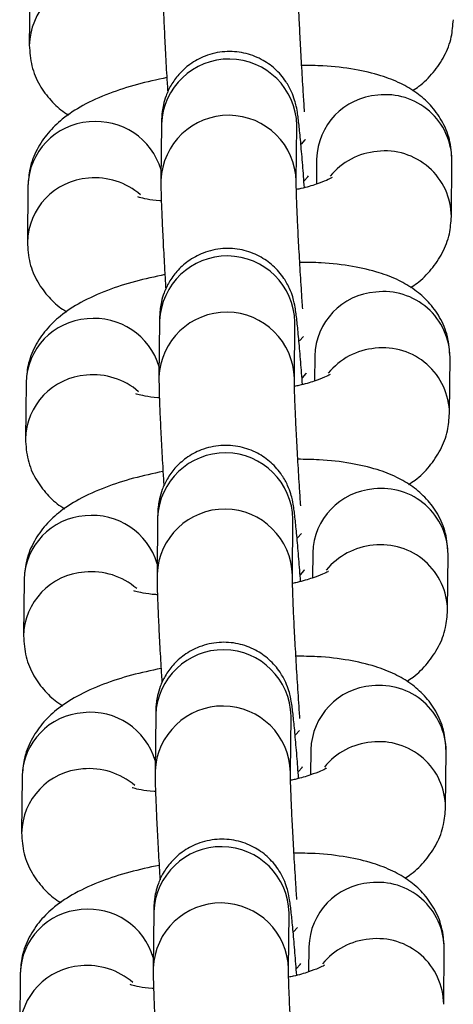
# Model space of a CAD drawing. Units: millimetres. Extents: x 0.3 to 11.5, y 0.3 to 7.7.
# Drawn here: x 6.9 to 6.9, y 3.8 to 3.8 of the extents above; entities that cross this region are included whole.
import ezdxf

# ---------------------------------------------------------------- set-up
doc = ezdxf.new("R2010")
doc.units = ezdxf.units.MM

msp = doc.modelspace()

# ---------------------------------------------------------------- linework, layer by layer
at = {"color": 7, "linetype": 'Continuous', "lineweight": 25}
for p, q in [((6.884794237774052, 3.809155210711291), (6.884765738013527, 3.806249622251338)), ((6.89160004332002, 3.802173377583012), (6.891571543559492, 3.799267789123045)), ((6.898571024643225, 3.799199133999489), (6.898599524403755, 3.802104722459456)), ((6.898599524403847, 3.802104722459385), (6.898598981271258, 3.802105500105748)), ((6.899623001239979, 3.800368455105721), (6.89961027472288, 3.799070969774855)), ((6.906593982563189, 3.797394211522212), (6.906622482323714, 3.800299799982179)), ((6.884694488612205, 3.798985651101441), (6.88466598885168, 3.796080062641474)), ((6.891500294158172, 3.792003817973148), (6.891471794397642, 3.789098229513195)), ((6.898471275481377, 3.789029574389639), (6.898499775241907, 3.791935162849592)), ((6.898499775241998, 3.791935162849535), (6.89849923210941, 3.791935940495899)), ((6.899523252078129, 3.790198895495857), (6.899510525561032, 3.788901410164991)), ((6.906494233401339, 3.787224651912362), (6.906522733161864, 3.790130240372315)), ((6.884594739450355, 3.788816091491578), (6.88456623968983, 3.785910503031625)), ((6.891400544996324, 3.781834258363299), (6.891372045235794, 3.778928669903332)), ((6.898371526319528, 3.778860014779776), (6.89840002608006, 3.781765603239743)), ((6.89840002608015, 3.781765603239672), (6.898399482947561, 3.781766380886035)), ((6.899423502916282, 3.780029335886008), (6.899410776399185, 3.778731850555141)), ((6.906394484239492, 3.777055092302499), (6.906422984000018, 3.779960680762466)), ((6.884494990288507, 3.778646531881728), (6.884466490527984, 3.775740943421761)), ((6.891300795834475, 3.771664698753435), (6.891272296073945, 3.768759110293482)), ((6.89827177715768, 3.768690455169926), (6.89830027691821, 3.771596043629879)), ((6.898300276918302, 3.771596043629808), (6.898299733785713, 3.771596821276185)), ((6.899323753754434, 3.769859776276144), (6.899311027237335, 3.768562290945278)), ((6.906294735077642, 3.766885532692635), (6.906323234838167, 3.769791121152602)), ((6.884395241126658, 3.768476972271865), (6.884366741366135, 3.765571383811912)), ((6.891201046672627, 3.761495139143586), (6.891172546912097, 3.758589550683618)), ((6.89817202799583, 3.758520895560062), (6.898200527756362, 3.76142648402003)), ((6.898200527756455, 3.761426484019958), (6.898199984623865, 3.761427261666322)), ((6.899224004592584, 3.75969021666628), (6.899211278075487, 3.758392731335428)), ((6.906194985915796, 3.756715973082786), (6.906223485676319, 3.759621561542753)), ((6.884295491964812, 3.758307412662015), (6.884266992204287, 3.755401824202048))]:
    msp.add_line(p, q, dxfattribs=at)
at = {"color": 8, "linetype": 'Continuous', "lineweight": 25, "flags": 128}
for points in [[(6.89883413170822, 3.801140549484083), (6.899039507532965, 3.801364884858353), (6.89904168418836, 3.801368801616656)], [(6.898985020594871, 3.79924249366797), (6.899176296606553, 3.799455593841964), (6.899199146355118, 3.799502428935719)], [(6.898734382546373, 3.790970989874234), (6.898939758371117, 3.79119532524849), (6.898941935026512, 3.791199242006792)], [(6.898885271433024, 3.789072934058106), (6.899076547444704, 3.789286034232115), (6.899099397193272, 3.78933286932587)], [(6.898634633384525, 3.78080143026437), (6.89884000920927, 3.78102576563864), (6.898842185864662, 3.781029682396928)], [(6.898785522271174, 3.778903374448257), (6.898976798282856, 3.779116474622251), (6.898999648031422, 3.779163309716006)], [(6.898534884222677, 3.770631870654521), (6.89874026004742, 3.770856206028776), (6.898742436702815, 3.770860122787079)], [(6.898685773109326, 3.768733814838393), (6.898877049121008, 3.768946915012402), (6.898899898869574, 3.768993750106143)], [(6.898435135060828, 3.760462311044657), (6.898640510885572, 3.760686646418927), (6.898642687540967, 3.760690563177215)], [(6.898586023947479, 3.758564255228544), (6.898777299959159, 3.758777355402538), (6.898800149707727, 3.758824190496293)]]:
    msp.add_lwpolyline(points, dxfattribs=at)
at = {"color": 8, "linetype": 'Continuous', "lineweight": 25}
for centre, radius, start, end in [((6.888156870062678, 3.806164614081448), 0.003391922418871119, 93.91532853163517, 178.8653980024689), ((6.895098726727339, 3.802031273749217), 0.003501568089332736, 1.201921442948646, 177.6741316153972), ((6.90302615545323, 3.800271650337161), 0.003404530769779521, 94.10362500133749, 178.370626464523), ((6.903191990191834, 3.800261267277444), 0.00343070853268244, 0.6435428002074676, 96.85475509187452), ((6.895070255822965, 3.799125640990221), 0.00350159871976239, 1.233779031927695, 177.6734265205561), ((6.888085935975816, 3.798900058245517), 0.00339252728170768, 93.91996712827743, 178.5542843364548), ((6.888232793642834, 3.798817590425097), 0.003487688130062234, 16.50079123679076, 96.234915170385), ((6.903057144038289, 3.797247361951174), 0.003527549800466045, 94.9294418343889, 140.7526009695143), ((6.903163472851579, 3.797355631230127), 0.003430753681719698, 0.6657899855027164, 96.85436874286813), ((6.888057120900834, 3.795995054471598), 0.003391922418873836, 93.91532853163208, 178.8653980024697), ((6.888170529952109, 3.795800298525132), 0.003595354304613273, 49.23539484734899, 95.50668482356426), ((6.894998977565491, 3.791861714139367), 0.003501568089334097, 1.201921442715557, 177.6741316156307), ((6.902926406291391, 3.790102090727283), 0.003404530769794305, 94.10362500146947, 178.3706264642907), ((6.90309224103002, 3.790091707667623), 0.003430708532646437, 0.6435427995021762, 96.85475509252944), ((6.894970506661117, 3.788956081380372), 0.003501598719764439, 1.233779031694594, 177.6734265205579), ((6.887986186813961, 3.788730498635667), 0.003392527281702455, 93.91996712819328, 178.5542843366924), ((6.888133044480995, 3.788648030815247), 0.003487688130049216, 16.5007912366125, 96.2349151705844), ((6.902957394876436, 3.787077802341324), 0.003527549800449486, 94.92944183429621, 140.7526009696185), ((6.903063723689717, 3.787186071620249), 0.003430753681734594, 0.665789985737273, 96.85436874258414), ((6.887957371738985, 3.785825494861735), 0.003391922418874051, 93.91532853166204, 178.8653980024697), ((6.888070780790258, 3.785630738915254), 0.00359535430462789, 49.23539484751239, 95.50668482354185), ((6.894899228403645, 3.781692154529503), 0.003501568089333146, 1.201921442948341, 177.6741316153978), ((6.902826657129539, 3.779932531117433), 0.003404530769786662, 94.10362500141838, 178.3706264642874), ((6.902992491868138, 3.779922148057716), 0.003430708532685929, 0.6435428004441197, 96.85475509188217), ((6.894870757499268, 3.778786521770508), 0.00350159871976381, 1.233779031927382, 177.6734265205573), ((6.887886437652122, 3.778560939025803), 0.003392527281711265, 93.91996712830327, 178.5542843364563), ((6.888033295319145, 3.778478471205384), 0.003487688130053783, 16.5007912368322, 96.23491517050316), ((6.902857645714583, 3.776908242731475), 0.003527549800445369, 94.92944183424432, 140.7526009695638), ((6.902963974527886, 3.777016512010414), 0.003430753681719868, 0.6657899855027164, 96.85436874289758), ((6.887857622577139, 3.775655935251885), 0.003391922418874148, 93.91532853169197, 178.8653980024697), ((6.887971031628405, 3.77546117930539), 0.003595354304638188, 49.2353948476464, 95.50668482342624), ((6.894799479241794, 3.77152259491964), 0.003501568089332676, 1.201921442948646, 177.6741316153972), ((6.902726907967686, 3.769762971507584), 0.003404530769782319, 94.1036250013641, 178.3706264645243), ((6.902892742706308, 3.769752588447895), 0.003430708532662737, 0.6435427997364959, 96.85475509225752), ((6.89477100833742, 3.768616962160658), 0.003501598719764041, 1.233779031694594, 177.6734265205573), ((6.887786688490271, 3.768391379415954), 0.003392527281708281, 93.91996712827641, 178.5542843366951), ((6.88793354615729, 3.76830891159552), 0.003487688130062234, 16.50079123679076, 96.2349151704148), ((6.902757896552739, 3.766738683121611), 0.003527549800448445, 94.92944183432682, 140.7526009693526), ((6.90286422536602, 3.766846952400536), 0.003430753681734395, 0.665789985737273, 96.85436874261447), ((6.887757873415287, 3.765486375642022), 0.003391922418873836, 93.91532853166204, 178.8653980024697), ((6.887871282466557, 3.765291619695526), 0.003595354304638461, 49.23539484767098, 95.50668482345444), ((6.894699730079948, 3.76135303530979), 0.003501568089333146, 1.201921442948341, 177.6741316153978), ((6.902627158805844, 3.75959341189772), 0.003404530769789502, 94.10362500141518, 178.3706264645277), ((6.902792993544459, 3.759583028838032), 0.00343070853266522, 0.6435427999733145, 96.85475509220804), ((6.894671259175571, 3.758447402550795), 0.003501598719762957, 1.233779031927695, 177.6734265205567), ((6.887686939328416, 3.758221819806105), 0.003392527281700963, 93.91996712819481, 178.5542843366917), ((6.887833796995446, 3.758139351985671), 0.003487688130055473, 16.50079123682391, 96.23491517049999), ((6.902658147390891, 3.756569123511747), 0.003527549800447688, 94.92944183429871, 140.7526009693491), ((6.902764476204169, 3.756677392790673), 0.003430753681740237, 0.6657899857360663, 96.85436874254319), ((6.887658124253436, 3.755316816032172), 0.003391922418871022, 93.91532853160523, 178.8653980027088), ((6.88777153330472, 3.755122060085705), 0.00359535430459981, 49.23539484734992, 95.5066848236987)]:
    msp.add_arc(centre, radius, start, end, dxfattribs=at)
at = {"color": 7, "linetype": 'Continuous', "lineweight": 25}
for points, knots in [([(6.891671292721409, 3.809437348732837), (6.891671152617716, 3.809328429106722), (6.891670749202675, 3.809014805568717), (6.891689016686827, 3.808341893119755), (6.891730731507749, 3.807296558838482), (6.891793439995084, 3.80603702512577), (6.891858562332208, 3.80485724749864), (6.891906017483661, 3.80409403896453), (6.891923391515398, 3.803814617049591)], [0, 0, 0, 0, 0.1027903751466026, 0.295974952133708, 0.501164743356277, 0.6963028007061847, 0.8888119705219636, 1, 1, 1, 1]), ([(6.899002865650601, 3.802801100630882), (6.898983169526808, 3.80309436600117), (6.898931951556865, 3.803856975795748), (6.898857080254638, 3.805090804521919), (6.898783048548641, 3.806410870982214), (6.898725343269527, 3.807579369942369), (6.898688278851145, 3.808484988778597), (6.898670993804917, 3.809109979068902), (6.898670842513742, 3.809287893919299), (6.898670773805142, 3.809368693609281)], [0, 0, 0, 0, 0.100994482383568, 0.2626269217788176, 0.4240770480308967, 0.5849055218296059, 0.7443119158381192, 0.883879744224415, 0.9999999999999999, 0.9999999999999999, 0.9999999999999999, 0.9999999999999999]), ([(6.904581488247782, 3.803902974663496), (6.904694690968956, 3.80397446421504), (6.905089440876949, 3.804223755871641), (6.905660305065304, 3.804805163686519), (6.906252412463834, 3.805661710754615), (6.906621354433302, 3.806607874309003), (6.906671060269744, 3.807264346111774), (6.906693731724966, 3.80756377113199)], [0, 0, 0, 0, 0.09924771795423916, 0.3460873300963788, 0.579487979915642, 0.8081991951766159, 1, 1, 1, 1]), ([(6.884765738013444, 3.806249622251224), (6.884790671516519, 3.80588642802463), (6.884840318546937, 3.805163243851178), (6.885263233226587, 3.804177951653253), (6.885865478706807, 3.803377519409674), (6.88640114332059, 3.802878411893085), (6.8867335597704, 3.802688296281469), (6.886806732089291, 3.802646447569808)], [0, 0, 0, 0, 0.2421131568206657, 0.4820902712206704, 0.7086794116609861, 0.9358738022690488, 1, 1, 1, 1]), ([(6.898993276868355, 3.798893982989407), (6.898963089320373, 3.79928887494142), (6.898899628127824, 3.800119028957917), (6.898808416875671, 3.801177208253231), (6.898721883305534, 3.802070478441189), (6.898654783967883, 3.802619925262215), (6.89859559892731, 3.802999049408237), (6.89849531322602, 3.803412363221804), (6.898326253654107, 3.803877709704517), (6.898008401451317, 3.804452259823387), (6.897491791363963, 3.80504774910238), (6.896752690102026, 3.805563185605473), (6.895862712412187, 3.805887948342653), (6.894855425200165, 3.8059599892053), (6.893888508523832, 3.805742970925971), (6.893084925707932, 3.805306240322986), (6.892496816640428, 3.80477311437833), (6.892089870416111, 3.804207802299297), (6.891833683612191, 3.8036636726144), (6.891694535251483, 3.803184335071615), (6.891635546227436, 3.80282315666434), (6.891611181594524, 3.802554115286265), (6.891602793899787, 3.802360013453063), (6.891600876593008, 3.802229917887368), (6.891600043320112, 3.802173377582927)], [0, 0, 0, 0, 0.07277336043467911, 0.1529863983032179, 0.2342618525445327, 0.3190405488370007, 0.3663759534947542, 0.3917170481577218, 0.4197205897697122, 0.4537294616788891, 0.5013119120770853, 0.5486830881798637, 0.6009023086212087, 0.6554760257368051, 0.7128291948256728, 0.7616571473434351, 0.8045937008176572, 0.842672150106079, 0.8760557225643136, 0.9043785879167822, 0.9277887582025243, 0.9479583033730561, 0.9773823699919756, 1, 1, 1, 1]), ([(6.906622482323645, 3.800299799982065), (6.906597609312852, 3.800663177289659), (6.906548082733307, 3.801386726009904), (6.906124287417825, 3.802369352947219), (6.905525206046187, 3.803179361423839), (6.904792057810669, 3.803815015009684), (6.903933158546435, 3.804315561996939), (6.902882141141745, 3.804719911156548), (6.901568684874912, 3.80501813626203), (6.900191365641476, 3.805187252025812), (6.899222553819348, 3.805197273106382), (6.898851996415853, 3.805201106034)], [0, 0, 0, 0, 0.09950434003583142, 0.1981308034038013, 0.29125503991731, 0.3846280238317833, 0.4846905988209227, 0.600980044438053, 0.7456601374256964, 0.9027184465261303, 1, 1, 1, 1]), ([(6.891877005962197, 3.804570438342859), (6.891360889051805, 3.804459404787517), (6.890305578656131, 3.804232373154074), (6.888843513719772, 3.803756466753663), (6.887561085108167, 3.803183922675595), (6.886525579330094, 3.802512260555512), (6.885724131867748, 3.801750454435032), (6.885136776437795, 3.800886125309868), (6.884766670480598, 3.799941867958944), (6.884717098853013, 3.799285176369148), (6.884694488612132, 3.798985651101328)], [0, 0, 0, 0, 0.1440534163449423, 0.2945477366474663, 0.4565156987108232, 0.5965045077894547, 0.707077273225196, 0.8116300031579948, 0.9140820826200685, 1, 1, 1, 1]), ([(6.900430041480332, 3.799412437551291), (6.900427505629912, 3.799410458438269), (6.900421044106206, 3.799405415520292), (6.900140763471697, 3.799259642427268), (6.899602532194496, 3.799062190749249), (6.899049506313871, 3.798889418985903), (6.898656028654587, 3.798808829716927), (6.898576810842451, 3.798792604893444)], [0, 0, 0, 0, 0.1472893224770972, 0.3753034649930347, 0.6346020485813497, 0.9264354008735768, 1, 1, 1, 1]), ([(6.891571543559559, 3.799267789122974), (6.891571403455867, 3.799158869496859), (6.891571000040827, 3.798845245958868), (6.891589267524978, 3.798172333509905), (6.891630982345902, 3.797126999228619), (6.891693690833234, 3.795867465515906), (6.891758813170359, 3.794687687888791), (6.891806268321814, 3.793924479354681), (6.89182364235355, 3.793645057439742)], [0, 0, 0, 0, 0.1027903751465917, 0.2959749521336738, 0.5011647433562181, 0.6963028007061021, 0.8888119705218578, 0.9999999999999999, 0.9999999999999999, 0.9999999999999999, 0.9999999999999999]), ([(6.898903116488754, 3.792631541021018), (6.898883420364958, 3.792924806391321), (6.898832202395015, 3.793687416185884), (6.898757331092789, 3.794921244912056), (6.898683299386793, 3.79624131137235), (6.89862559410768, 3.797409810332505), (6.898588529689295, 3.798315429168733), (6.898571244643067, 3.798940419459038), (6.898571093351892, 3.799118334309435), (6.898571024643296, 3.799199133999432)], [0, 0, 0, 0, 0.1009944823836282, 0.2626269217788664, 0.4240770480309372, 0.5849055218296351, 0.744311915838135, 0.8838797442244241, 1, 1, 1, 1]), ([(6.891590553387751, 3.79820713569246), (6.89156523796316, 3.798208250958746), (6.891258284206641, 3.798221773748972), (6.89085114142868, 3.798290637568764), (6.890430049855103, 3.798386828992571), (6.890392701314562, 3.798403178813468), (6.890375993462712, 3.79841049289808)], [0, 0, 0, 0, 0.03327031621377788, 0.4034081476901704, 0.7331149186056022, 1, 1, 1, 1]), ([(6.904481739085934, 3.793733415053646), (6.904594941807108, 3.793804904605176), (6.904989691715102, 3.794054196261778), (6.905560555903454, 3.794635604076669), (6.906152663301988, 3.795492151144751), (6.906521605271452, 3.796438314699154), (6.906571311107896, 3.797094786501924), (6.90659398256312, 3.797394211522141)], [0, 0, 0, 0, 0.09924771795426773, 0.3460873300964009, 0.5794879799156579, 0.8081991951766211, 1, 1, 1, 1]), ([(6.884665988851596, 3.79608006264136), (6.884690922354674, 3.795716868414781), (6.884740569385087, 3.794993684241314), (6.885163484064739, 3.794008392043404), (6.885765729544959, 3.79320795979981), (6.886301394158741, 3.792708852283221), (6.886633810608553, 3.792518736671605), (6.886706982927443, 3.792476887959944)], [0, 0, 0, 0, 0.242113156820689, 0.4820902712207117, 0.7086794116610485, 0.9358738022691251, 1, 1, 1, 1]), ([(6.898893527706505, 3.788724423379557), (6.898863340158524, 3.78911931533157), (6.898799878965976, 3.789949469348068), (6.898708667713823, 3.791007648643381), (6.898622134143684, 3.79190091883134), (6.898555034806035, 3.792450365652352), (6.898495849765462, 3.792829489798388), (6.898395564064172, 3.793242803611955), (6.898226504492259, 3.793708150094654), (6.89790865228947, 3.794282700213538), (6.897392042202117, 3.794878189492517), (6.896652940940179, 3.79539362599561), (6.895762963250338, 3.795718388732789), (6.894755676038317, 3.795790429595451), (6.893788759361984, 3.795573411316107), (6.892985176546082, 3.795136680713123), (6.892397067478582, 3.79460355476848), (6.891990121254263, 3.794038242689433), (6.891733934450345, 3.793494113004536), (6.891594786089636, 3.793014775461765), (6.891535797065588, 3.792653597054491), (6.891511432432676, 3.792384555676415), (6.89150304473794, 3.792190453843199), (6.891501127431161, 3.792060358277519), (6.891500294158265, 3.792003817973077)], [0, 0, 0, 0, 0.07277336043466451, 0.1529863983032067, 0.2342618525445218, 0.3190405488369903, 0.3663759534947444, 0.3917170481577135, 0.4197205897697055, 0.4537294616788816, 0.5013119120770785, 0.5486830881798566, 0.6009023086212024, 0.6554760257367995, 0.7128291948256679, 0.7616571473434324, 0.8045937008176531, 0.8426721501060754, 0.8760557225643119, 0.9043785879167807, 0.9277887582025244, 0.9479583033730545, 0.9773823699919758, 1, 1, 1, 1]), ([(6.906522733161799, 3.790130240372216), (6.906497860151005, 3.790493617679809), (6.906448333571458, 3.791217166400054), (6.906024538255977, 3.792199793337369), (6.905425456884338, 3.793009801813975), (6.904692308648819, 3.793645455399821), (6.903833409384587, 3.794146002387075), (6.902782391979898, 3.794550351546684), (6.901468935713066, 3.79484857665218), (6.900091616479628, 3.795017692415948), (6.899122804657498, 3.795027713496518), (6.898752247254004, 3.79503154642415)], [0, 0, 0, 0, 0.09950434003583344, 0.1981308034038032, 0.2912550399173102, 0.3846280238317835, 0.4846905988209236, 0.6009800444380532, 0.7456601374256969, 0.9027184465261302, 1, 1, 1, 1]), ([(6.891777256800347, 3.794400878733009), (6.891261139889956, 3.794289845177667), (6.890205829494281, 3.79406281354421), (6.888743764557921, 3.793586907143814), (6.887461335946318, 3.793014363065732), (6.886425830168244, 3.792342700945648), (6.885624382705899, 3.791580894825183), (6.885037027275947, 3.790716565700018), (6.884666921318749, 3.789772308349081), (6.884617349691162, 3.789115616759299), (6.884594739450284, 3.788816091491464)], [0, 0, 0, 0, 0.1440534163449424, 0.2945477366474658, 0.4565156987108244, 0.596504507789455, 0.7070772732251962, 0.8116300031579967, 0.9140820826200684, 1, 1, 1, 1]), ([(6.900330292318483, 3.789242877941428), (6.900327756468064, 3.789240898828419), (6.900321294944357, 3.789235855910443), (6.900041014309849, 3.789090082817419), (6.899502783032647, 3.788892631139385), (6.898949757152025, 3.788719859376039), (6.898556279492738, 3.788639270107078), (6.898477061680602, 3.788623045283595)], [0, 0, 0, 0, 0.1472893224771178, 0.3753034649930871, 0.6346020485814384, 0.9264354008737062, 0.9999999999999999, 0.9999999999999999, 0.9999999999999999, 0.9999999999999999]), ([(6.891471794397711, 3.789098229513124), (6.891471654294019, 3.788989309887009), (6.891471250878977, 3.788675686349004), (6.89148951836313, 3.788002773900041), (6.891531233184054, 3.786957439618769), (6.891593941671387, 3.785697905906057), (6.891659064008511, 3.784518128278927), (6.891706519159966, 3.783754919744817), (6.891723893191703, 3.783475497829878)], [0, 0, 0, 0, 0.102790375146604, 0.2959749521337092, 0.5011647433562779, 0.6963028007061852, 0.8888119705219639, 1, 1, 1, 1]), ([(6.898803367326906, 3.782461981411169), (6.898783671203111, 3.782755246781457), (6.898732453233167, 3.783517856576035), (6.898657581930941, 3.784751685302206), (6.898583550224945, 3.786071751762501), (6.89852584494583, 3.787240250722641), (6.898488780527448, 3.788145869558884), (6.898471495481219, 3.788770859849189), (6.898471344190046, 3.788948774699572), (6.898471275481446, 3.789029574389568)], [0, 0, 0, 0, 0.1009944823835647, 0.2626269217788144, 0.4240770480308964, 0.5849055218296056, 0.7443119158381168, 0.8838797442244158, 1, 1, 1, 1]), ([(6.891490804225905, 3.78803757608261), (6.891465488801312, 3.788038691348897), (6.891158535044793, 3.788052214139123), (6.890751392266832, 3.7881210779589), (6.890330300693256, 3.788217269382722), (6.890292952152713, 3.788233619203618), (6.890276244300864, 3.788240933288217)], [0, 0, 0, 0, 0.0332703162139668, 0.4034081476902869, 0.7331149186056543, 1, 1, 1, 1]), ([(6.904381989924085, 3.783563855443782), (6.904495192645259, 3.783635344995327), (6.904889942553254, 3.783884636651928), (6.905460806741607, 3.784466044466805), (6.90605291414014, 3.785322591534902), (6.906421856109604, 3.78626875508929), (6.906471561946047, 3.786925226892061), (6.90649423340127, 3.787224651912277)], [0, 0, 0, 0, 0.0992477179542345, 0.3460873300963767, 0.5794879799156424, 0.808199195176614, 1, 1, 1, 1]), ([(6.884566239689748, 3.785910503031511), (6.884591173192824, 3.785547308804917), (6.88464082022324, 3.78482412463145), (6.885063734902891, 3.78383883243354), (6.885665980383111, 3.783038400189961), (6.886201644996893, 3.782539292673372), (6.886534061446705, 3.782349177061741), (6.886607233765595, 3.782307328350095)], [0, 0, 0, 0, 0.2421131568206699, 0.4820902712206737, 0.7086794116609927, 0.9358738022690513, 1, 1, 1, 1]), ([(6.898793778544658, 3.778554863769694), (6.898763590996676, 3.778949755721721), (6.898700129804128, 3.779779909738204), (6.898608918551975, 3.780838089033518), (6.898522384981835, 3.781731359221476), (6.898455285644188, 3.782280806042502), (6.898396100603613, 3.782659930188524), (6.898295814902324, 3.783073244002106), (6.898126755330409, 3.78353859048479), (6.897808903127624, 3.784113140603688), (6.897292293040266, 3.784708629882667), (6.896553191778331, 3.78522406638576), (6.89566321408849, 3.78554882912294), (6.894655926876467, 3.785620869985587), (6.893689010200132, 3.785403851706258), (6.892885427384234, 3.784967121103273), (6.892297318316732, 3.784433995158617), (6.891890372092416, 3.783868683079584), (6.891634185288495, 3.783324553394673), (6.891495036927788, 3.782845215851916), (6.891436047903742, 3.782484037444627), (6.891411683270828, 3.782214996066552), (6.891403295576092, 3.78202089423335), (6.891401378269313, 3.781890798667655), (6.891400544996415, 3.781834258363213)], [0, 0, 0, 0, 0.07277336043467417, 0.1529863983032154, 0.2342618525445295, 0.3190405488369983, 0.3663759534947506, 0.3917170481577198, 0.4197205897697119, 0.4537294616788872, 0.5013119120770837, 0.548683088179863, 0.6009023086212071, 0.6554760257368036, 0.7128291948256711, 0.761657147343435, 0.8045937008176552, 0.842672150106077, 0.876055722564313, 0.9043785879167819, 0.9277887582025253, 0.9479583033730552, 0.9773823699919769, 1, 1, 1, 1]), ([(6.906422983999949, 3.779960680762366), (6.906398110989155, 3.780324058069946), (6.90634858440961, 3.781047606790191), (6.905924789094126, 3.782030233727506), (6.90532570772249, 3.782840242204125), (6.904592559486973, 3.783475895789957), (6.903733660222739, 3.783976442777211), (6.902682642818048, 3.784380791936821), (6.901369186551218, 3.784679017042317), (6.899991867317778, 3.784848132806099), (6.89902305549565, 3.784858153886654), (6.898652498092156, 3.784861986814287)], [0, 0, 0, 0, 0.09950434003583396, 0.1981308034038033, 0.2912550399173109, 0.3846280238317835, 0.4846905988209237, 0.6009800444380533, 0.745660137425697, 0.9027184465261303, 1, 1, 1, 1]), ([(6.8916775076385, 3.784231319123146), (6.891161390728108, 3.784120285567804), (6.890106080332433, 3.783893253934361), (6.888644015396073, 3.78341734753395), (6.88736158678447, 3.782844803455882), (6.886326081006397, 3.782173141335784), (6.885524633544051, 3.781411335215319), (6.8849372781141, 3.780547006090154), (6.884567172156903, 3.779602748739217), (6.884517600529316, 3.778946057149435), (6.884494990288434, 3.778646531881614)], [0, 0, 0, 0, 0.1440534163449417, 0.2945477366474664, 0.4565156987108252, 0.5965045077894543, 0.7070772732251958, 0.811630003157997, 0.9140820826200694, 1, 1, 1, 1]), ([(6.900230543156635, 3.779073318331578), (6.900228007306215, 3.779071339218556), (6.900221545782509, 3.779066296300579), (6.899941265148, 3.778920523207555), (6.899403033870801, 3.778723071529535), (6.898850007990173, 3.778550299766176), (6.89845653033089, 3.778469710497214), (6.898377312518754, 3.778453485673731)], [0, 0, 0, 0, 0.1472893224770937, 0.3753034649930354, 0.6346020485813479, 0.9264354008735782, 1, 1, 1, 1]), ([(6.891372045235864, 3.77892866990326), (6.891371905132171, 3.778819750277146), (6.89137150171713, 3.778506126739154), (6.891389769201282, 3.777833214290192), (6.891431484022204, 3.776787880008905), (6.891494192509537, 3.775528346296193), (6.891559314846663, 3.774348568669064), (6.891606769998116, 3.773585360134968), (6.891624144029851, 3.773305938220028)], [0, 0, 0, 0, 0.1027903751466016, 0.2959749521337098, 0.5011647433562816, 0.6963028007061907, 0.8888119705219703, 1, 1, 1, 1]), ([(6.898758584950606, 3.771480607080528), (6.898751869496619, 3.77157583012673), (6.898713072841343, 3.772125954616564), (6.898643894500825, 3.773177560613329), (6.898557686783851, 3.774580868085787), (6.898483840017709, 3.775902527731612), (6.898426085418819, 3.777070601820919), (6.89838903375529, 3.77797633053529), (6.898371745864919, 3.778601296324391), (6.898371594886266, 3.778779213867049), (6.898371526319599, 3.778860014779719)], [0, 0, 0, 0, 0.03085994388961674, 0.1782846859605957, 0.3260210992462028, 0.4735908733969481, 0.6205924404222234, 0.7662941881266008, 0.8938629512597934, 1, 1, 1, 1]), ([(6.891391055064055, 3.777868016472747), (6.891365739639463, 3.777869131739033), (6.891058785882944, 3.777882654529259), (6.890651643104984, 3.777951518349051), (6.890230551531408, 3.778047709772858), (6.890193202990865, 3.778064059593754), (6.890176495139016, 3.778071373678353)], [0, 0, 0, 0, 0.03327031621378054, 0.4034081476901719, 0.7331149186056028, 1, 1, 1, 1]), ([(6.904282240762235, 3.773394295833919), (6.904395443483413, 3.773465785385463), (6.904790193391404, 3.773715077042064), (6.905361057579757, 3.774296484856956), (6.905953164978291, 3.775153031925038), (6.906322106947757, 3.776099195479441), (6.906371812784199, 3.776755667282211), (6.906394484239422, 3.777055092302414)], [0, 0, 0, 0, 0.0992477179542849, 0.346087330096413, 0.5794879799156639, 0.8081991951766238, 1, 1, 1, 1]), ([(6.884466490527899, 3.775740943421647), (6.884491424030976, 3.775377749195068), (6.884541071061392, 3.774654565021601), (6.884963985741043, 3.773669272823691), (6.885566231221262, 3.772868840580097), (6.886101895835045, 3.772369733063508), (6.886434312284857, 3.772179617451892), (6.886507484603747, 3.772137768740231)], [0, 0, 0, 0, 0.242113156820685, 0.4820902712207085, 0.708679411661041, 0.9358738022691173, 1, 1, 1, 1]), ([(6.898694029382808, 3.76838530415983), (6.898663841834829, 3.768780196111857), (6.898600380642279, 3.769610350128355), (6.898509169390126, 3.770668529423668), (6.898422635819987, 3.771561799611613), (6.898355536482336, 3.772111246432639), (6.898296351441765, 3.772490370578675), (6.898196065740475, 3.772903684392242), (6.898027006168562, 3.773369030874941), (6.897709153965772, 3.773943580993825), (6.897192543878418, 3.774539070272803), (6.896453442616481, 3.775054506775897), (6.895563464926642, 3.775379269513076), (6.89455617771462, 3.775451310375738), (6.893589261038288, 3.775234292096394), (6.892785678222387, 3.77479756149341), (6.892197569154884, 3.774264435548767), (6.891790622930566, 3.77369912346972), (6.891534436126648, 3.773154993784823), (6.89139528776594, 3.772675656242052), (6.891336298741891, 3.772314477834778), (6.891311934108979, 3.772045436456702), (6.891303546414241, 3.7718513346235), (6.891301629107465, 3.771721239057792), (6.891300795834567, 3.771664698753364)], [0, 0, 0, 0, 0.07277336043467733, 0.1529863983032183, 0.2342618525445322, 0.3190405488370007, 0.3663759534947527, 0.391717048157722, 0.4197205897697139, 0.4537294616788891, 0.5013119120770854, 0.5486830881798646, 0.6009023086212085, 0.6554760257368049, 0.7128291948256722, 0.7616571473434359, 0.8045937008176559, 0.8426721501060777, 0.8760557225643135, 0.9043785879167823, 0.9277887582025255, 0.9479583033730554, 0.977382369991977, 1, 1, 1, 1]), ([(6.906323234838101, 3.769791121152503), (6.906298361827307, 3.770154498460096), (6.906248835247762, 3.770878047180341), (6.905825039932282, 3.771860674117642), (6.905225958560642, 3.772670682594262), (6.904492810325124, 3.773306336180108), (6.90363391106089, 3.773806883167362), (6.9025828936562, 3.774211232326971), (6.901269437389367, 3.774509457432453), (6.899892118155931, 3.774678573196235), (6.898923306333801, 3.774688594276805), (6.898552748930308, 3.774692427204423)], [0, 0, 0, 0, 0.09950434003583393, 0.1981308034038032, 0.2912550399173108, 0.3846280238317834, 0.4846905988209236, 0.6009800444380531, 0.7456601374256967, 0.90271844652613, 1, 1, 1, 1]), ([(6.891577758476652, 3.774061759513296), (6.891061641566258, 3.773950725957954), (6.890006331170586, 3.773723694324497), (6.888544266234225, 3.773247787924101), (6.887261837622621, 3.772675243846018), (6.886226331844549, 3.772003581725935), (6.885424884382203, 3.771241775605455), (6.88483752895225, 3.770377446480291), (6.884467422995053, 3.769433189129368), (6.884417851367466, 3.768776497539585), (6.884395241126587, 3.768476972271751)], [0, 0, 0, 0, 0.1440534163449417, 0.2945477366474664, 0.4565156987108251, 0.596504507789455, 0.7070772732251958, 0.8116300031579972, 0.9140820826200694, 1, 1, 1, 1]), ([(6.900130793994787, 3.768903758721729), (6.900128258144369, 3.768901779608706), (6.90012179662066, 3.76889673669073), (6.899841515986152, 3.768750963597691), (6.899303284708951, 3.768553511919686), (6.898750258828327, 3.768380740156326), (6.89835678116904, 3.768300150887365), (6.898277563356904, 3.768283926063868)], [0, 0, 0, 0, 0.1472893224770937, 0.3753034649930354, 0.6346020485813479, 0.9264354008735782, 1, 1, 1, 1]), ([(6.891272296074014, 3.768759110293397), (6.891272155970324, 3.768650190667296), (6.891271752555282, 3.768336567129291), (6.891290020039435, 3.767663654680328), (6.891331734860357, 3.766618320399042), (6.891394443347689, 3.765358786686344), (6.891459565684814, 3.764179009059214), (6.891507020836269, 3.763415800525104), (6.891524394868004, 3.763136378610165)], [0, 0, 0, 0, 0.1027903751465902, 0.2959749521336755, 0.5011647433562223, 0.6963028007061075, 0.8888119705218642, 1, 1, 1, 1]), ([(6.89860386900321, 3.762122862191456), (6.898584172879415, 3.762416127561744), (6.89853295490947, 3.763178737356322), (6.898458083607244, 3.764412566082479), (6.898384051901248, 3.765732632542788), (6.898326346622133, 3.766901131502928), (6.89828928220375, 3.767806750339171), (6.898271997157522, 3.768431740629461), (6.898271845866349, 3.768609655479858), (6.898271777157751, 3.768690455169855)], [0, 0, 0, 0, 0.100994482383634, 0.2626269217788713, 0.4240770480309415, 0.5849055218296391, 0.7443119158381377, 0.8838797442244255, 1, 1, 1, 1]), ([(6.891291305902207, 3.767698456862883), (6.891265990477615, 3.767699572129169), (6.890959036721094, 3.767713094919396), (6.890551893943135, 3.767781958739187), (6.890130802369558, 3.767878150163009), (6.890093453829017, 3.767894499983891), (6.890076745977169, 3.767901814068503)], [0, 0, 0, 0, 0.03327031621378054, 0.4034081476901719, 0.7331149186056028, 1, 1, 1, 1]), ([(6.904182491600388, 3.763224736224069), (6.904295694321563, 3.763296225775614), (6.904690444229557, 3.763545517432215), (6.905261308417909, 3.764126925247092), (6.905853415816441, 3.764983472315174), (6.906222357785909, 3.765929635869577), (6.906272063622351, 3.766586107672348), (6.906294735077575, 3.766885532692564)], [0, 0, 0, 0, 0.09924771795426764, 0.3460873300964005, 0.5794879799156559, 0.8081991951766201, 1, 1, 1, 1]), ([(6.884366741366051, 3.765571383811784), (6.884391674869129, 3.765208189585204), (6.884441321899544, 3.764485005411737), (6.884864236579194, 3.763499713213827), (6.885466482059414, 3.762699280970248), (6.886002146673198, 3.762200173453659), (6.886334563123008, 3.762010057842028), (6.886407735441898, 3.761968209130368)], [0, 0, 0, 0, 0.2421131568206873, 0.4820902712207132, 0.7086794116610479, 0.9358738022691264, 1, 1, 1, 1]), ([(6.89859428022096, 3.758215744549981), (6.898564092672979, 3.758610636501993), (6.898500631480431, 3.759440790518491), (6.898409420228278, 3.760498969813804), (6.898322886658141, 3.761392240001763), (6.898255787320492, 3.761941686822789), (6.898196602279915, 3.762320810968811), (6.898096316578629, 3.762734124782378), (6.897927257006714, 3.763199471265077), (6.897609404803925, 3.763774021383961), (6.897092794716571, 3.764369510662954), (6.896353693454634, 3.764884947166047), (6.895463715764794, 3.765209709903212), (6.89445642855277, 3.765281750765874), (6.893489511876437, 3.765064732486545), (6.892685929060537, 3.76462800188356), (6.892097819993037, 3.764094875938904), (6.891690873768718, 3.763529563859857), (6.891434686964798, 3.76298543417496), (6.891295538604091, 3.762506096632189), (6.891236549580043, 3.762144918224914), (6.891212184947133, 3.761875876846839), (6.891203797252395, 3.761681775013637), (6.891201879945616, 3.761551679447942), (6.89120104667272, 3.7614951391435)], [0, 0, 0, 0, 0.07277336043466796, 0.1529863983032098, 0.2342618525445243, 0.3190405488369938, 0.3663759534947463, 0.3917170481577159, 0.4197205897697079, 0.4537294616788837, 0.5013119120770805, 0.5486830881798584, 0.600902308621204, 0.655476025736801, 0.712829194825669, 0.7616571473434333, 0.8045937008176538, 0.8426721501060759, 0.8760557225643123, 0.9043785879167815, 0.9277887582025247, 0.9479583033730549, 0.9773823699919768, 1, 1, 1, 1]), ([(6.906223485676252, 3.759621561542639), (6.906198612665458, 3.759984938850232), (6.906149086085913, 3.760708487570477), (6.905725290770432, 3.761691114507792), (6.905126209398793, 3.762501122984412), (6.904393061163276, 3.763136776570258), (6.903534161899042, 3.763637323557498), (6.902483144494353, 3.764041672717108), (6.901169688227521, 3.764339897822603), (6.899792368994081, 3.764509013586371), (6.898823557171953, 3.764519034666955), (6.898452999768461, 3.764522867594573)], [0, 0, 0, 0, 0.09950434003583371, 0.1981308034038033, 0.2912550399173106, 0.3846280238317835, 0.4846905988209234, 0.6009800444380533, 0.7456601374256967, 0.90271844652613, 1, 1, 1, 1]), ([(6.891478009314802, 3.763892199903433), (6.890961892404412, 3.763781166348091), (6.889906582008736, 3.763554134714648), (6.888444517072378, 3.763078228314237), (6.887162088460775, 3.762505684236169), (6.886126582682699, 3.761834022116071), (6.885325135220354, 3.761072215995606), (6.884737779790401, 3.760207886870441), (6.884367673833205, 3.759263629519518), (6.884318102205619, 3.758606937929722), (6.884295491964739, 3.758307412661901)], [0, 0, 0, 0, 0.1440534163449419, 0.2945477366474663, 0.4565156987108246, 0.596504507789455, 0.7070772732251956, 0.8116300031579969, 0.914082082620069, 1, 1, 1, 1]), ([(6.900031044832938, 3.758734199111865), (6.900028508982517, 3.758732219998842), (6.900022047458812, 3.758727177080866), (6.899741766824302, 3.758581403987842), (6.899203535547104, 3.758383952309822), (6.898650509666478, 3.758211180546462), (6.898257032007194, 3.758130591277501), (6.898177814195057, 3.758114366454018)], [0, 0, 0, 0, 0.1472893224771143, 0.3753034649930878, 0.634602048581438, 0.9264354008737078, 1, 1, 1, 1]), ([(6.891172546912168, 3.758589550683547), (6.891172406808474, 3.758480631057433), (6.891172003393434, 3.758167007519427), (6.891190270877585, 3.757494095070479), (6.891231985698509, 3.756448760789192), (6.89129469418584, 3.75518922707648), (6.891359816522968, 3.754009449449351), (6.891407271674421, 3.753246240915241), (6.891424645706156, 3.752966819000301)], [0, 0, 0, 0, 0.1027903751466017, 0.295974952133707, 0.5011647433562749, 0.6963028007061807, 0.888811970521957, 1, 1, 1, 1]), ([(6.898559086626909, 3.751141487860815), (6.898552371172924, 3.751236710907017), (6.898513574517645, 3.751786835396851), (6.89844439617713, 3.752838441393601), (6.898358188460154, 3.754241748866074), (6.898284341694014, 3.755563408511884), (6.898226587095124, 3.756731482601205), (6.898189535431595, 3.757637211315592), (6.898172247541224, 3.758262177104678), (6.89817209656257, 3.758440094647321), (6.898172027995901, 3.758520895560006)], [0, 0, 0, 0, 0.03085994388962834, 0.1782846859606054, 0.3260210992462103, 0.473590873396954, 0.6205924404222277, 0.7662941881266027, 0.8938629512597948, 1, 1, 1, 1]), ([(6.891191556740358, 3.757528897253033), (6.891166241315767, 3.75753001251932), (6.890859287559246, 3.757543535309546), (6.890452144781287, 3.757612399129323), (6.890031053207709, 3.757708590553145), (6.889993704667168, 3.757724940374041), (6.889976996815319, 3.75773225445864)], [0, 0, 0, 0, 0.03327031621396939, 0.4034081476902895, 0.7331149186056529, 1, 1, 1, 1])]:
    msp.add_open_spline(points, degree=3, knots=knots, dxfattribs=at)

doc.saveas('drawing.dxf')
